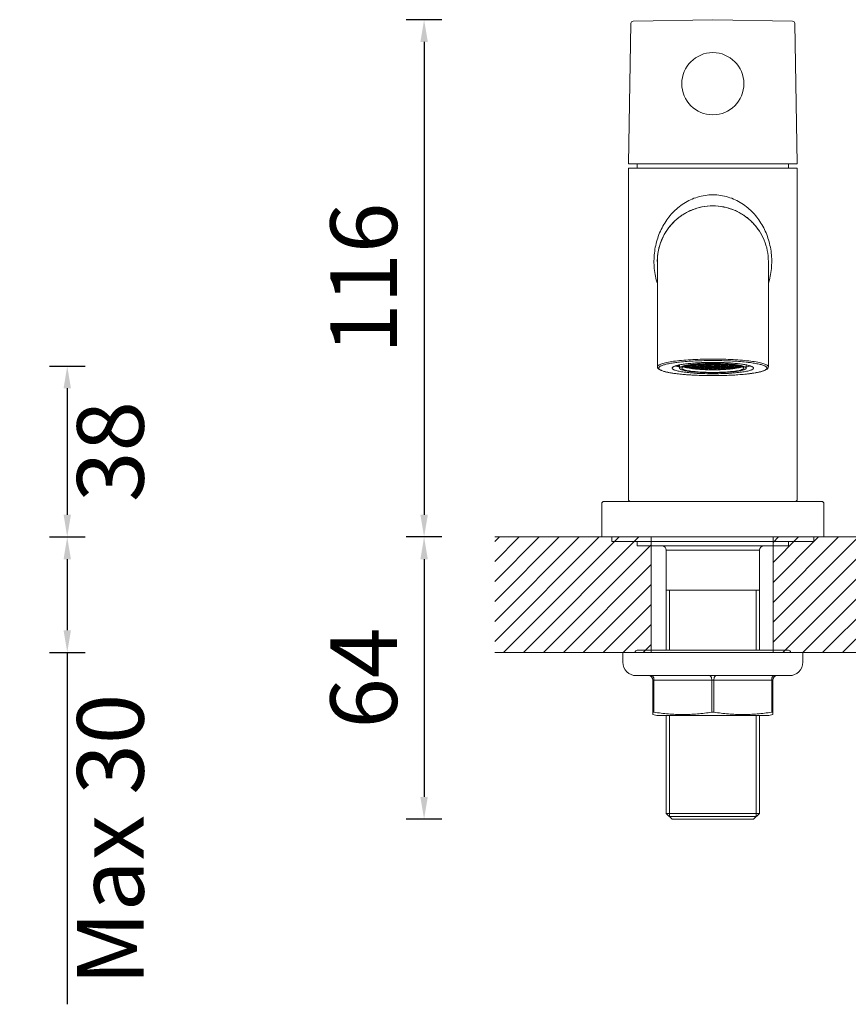
# Model space of a CAD drawing. Units: millimetres. Extents: x -1567 to 487, y 1475 to 2032.
# Drawn here: x 102 to 289, y 1718 to 1939 of the extents above; entities that cross this region are included whole.
import ezdxf

# ---------------------------------------------------------------- set-up
doc = ezdxf.new("R2010")
doc.units = ezdxf.units.MM
doc.styles.get("Standard").update_dxf_attribs({"font": 'arial.ttf'})
doc.dimstyles.new('A2', dxfattribs={"dimtxt": 15, "dimasz": 5, "dimexe": 4, "dimexo": 6, "dimgap": 4, "dimtad": 2, "dimdec": 0, "dimdsep": 46, "dimtxsty": 'Standard', "dimcen": 0, "dimadec": 0, "dimazin": 0, "dimtfac": 1, "dimtdec": 0, "dimtmove": 0, "dimatfit": 3, "dimfxl": 0, "dimarcsym": 0})

# ---------------------------------------------------------------- blocks, each defined once
blk = doc.blocks.new('*D3')
at = {"color": 0, "lineweight": -2}
for p, q in [((108.82, 1861.42), (116.82, 1861.42)), ((112.82, 1856.42), (112.82, 1827.96)), ((108.82, 1822.96), (116.82, 1822.96))]:
    blk.add_line(p, q, dxfattribs=at)
for points in [[(111.99, 1856.42), (113.65, 1856.42), (112.82, 1861.42)], [(111.99, 1827.96), (113.65, 1827.96), (112.82, 1822.96)]]:
    blk.add_solid(points, dxfattribs=at)
at = {"layer": 'Defpoints', "color": 0, "lineweight": -2}
for p in [(102.82, 1861.42), (102.82, 1822.96), (112.82, 1822.96)]:
    blk.add_point(p, dxfattribs=at)
at = {"color": 0, "lineweight": 9, "insert": (124.48, 1842.19), "char_height": 15, "attachment_point": 5, "rotation": 90}
blk.add_mtext('38', dxfattribs=at)
blk = doc.blocks.new('*D4')
at = {"color": 0, "lineweight": -2}
for p, q in [((108.82, 1822.96), (116.82, 1822.96)), ((112.82, 1817.96), (112.82, 1801.96)), ((108.82, 1796.96), (116.82, 1796.96)), ((112.82, 1796.96), (112.82, 1717.8))]:
    blk.add_line(p, q, dxfattribs=at)
for points in [[(111.99, 1817.96), (113.65, 1817.96), (112.82, 1822.96)], [(111.99, 1801.96), (113.65, 1801.96), (112.82, 1796.96)]]:
    blk.add_solid(points, dxfattribs=at)
at = {"layer": 'Defpoints', "color": 0, "lineweight": -2}
for p in [(102.82, 1822.96), (102.82, 1796.96), (112.82, 1796.96)]:
    blk.add_point(p, dxfattribs=at)
at = {"color": 0, "lineweight": 9, "insert": (124.48, 1754.88), "char_height": 15, "attachment_point": 5, "rotation": 90}
blk.add_mtext('Max 30', dxfattribs=at)
blk = doc.blocks.new('*D6')
at = {"color": 0, "lineweight": -2}
for p, q in [((197.15, 1822.96), (189.15, 1822.96)), ((193.15, 1817.96), (193.15, 1764.46)), ((197.15, 1759.46), (189.15, 1759.46))]:
    blk.add_line(p, q, dxfattribs=at)
for points in [[(192.32, 1817.96), (193.99, 1817.96), (193.15, 1822.96)], [(192.32, 1764.46), (193.99, 1764.46), (193.15, 1759.46)]]:
    blk.add_solid(points, dxfattribs=at)
at = {"layer": 'Defpoints', "color": 0, "lineweight": -2}
for p in [(203.15, 1822.96), (193.15, 1759.46), (203.15, 1759.46)]:
    blk.add_point(p, dxfattribs=at)
at = {"color": 0, "lineweight": 9, "insert": (181.5, 1791.21), "char_height": 15, "attachment_point": 5, "rotation": 90}
blk.add_mtext('64', dxfattribs=at)
blk = doc.blocks.new('*D7')
at = {"color": 0, "lineweight": -2}
for p, q in [((197.15, 1939.36), (189.15, 1939.36)), ((193.15, 1934.36), (193.15, 1827.96)), ((197.15, 1822.96), (189.15, 1822.96))]:
    blk.add_line(p, q, dxfattribs=at)
for points in [[(192.32, 1934.36), (193.99, 1934.36), (193.15, 1939.36)], [(192.32, 1827.96), (193.99, 1827.96), (193.15, 1822.96)]]:
    blk.add_solid(points, dxfattribs=at)
at = {"layer": 'Defpoints', "color": 0, "lineweight": -2}
for p in [(203.15, 1939.36), (193.15, 1822.96), (203.15, 1822.96)]:
    blk.add_point(p, dxfattribs=at)
at = {"color": 0, "lineweight": 9, "insert": (181.5, 1881.16), "char_height": 15, "attachment_point": 5, "rotation": 90}
blk.add_mtext('116', dxfattribs=at)

msp = doc.modelspace()

# ---------------------------------------------------------------- hatches: boundary and pattern name
at = {"lineweight": 9}
h = msp.add_hatch(dxfattribs=at)
h.set_pattern_fill('ANSI31', color=256, style=0)
h.set_pattern_definition([(45, (-84484.3656, -33170.2703), (-2.24506403, 2.24506403), [])])
h.paths.add_polyline_path([(486.51, 1822.96), (438.1, 1822.96), (438.1, 1796.96), (486.51, 1796.96)])
h.paths.add_polyline_path([(410.94, 1822.96), (271.71, 1822.96), (271.71, 1796.96), (410.94, 1796.96)])
h.paths.add_polyline_path([(209.05, 1796.96), (244.28, 1796.96), (244.28, 1822.96), (209.05, 1822.96)])

# ---------------------------------------------------------------- linework, layer by layer
at = {"linetype": 'Continuous', "lineweight": 9}
for p, q in [((240.18, 1939), (258.15, 1939.36)), ((276.12, 1939), (258.15, 1939.36)), ((239.15, 1906.96), (239.7, 1938.51)), ((277.15, 1906.96), (276.6, 1938.51)), ((239.15, 1906.96), (277.15, 1906.96)), ((239.15, 1831.46), (239.15, 1905.96)), ((239.15, 1905.96), (277.15, 1905.96)), ((241.15, 1906.96), (241.15, 1905.96)), ((275.15, 1906.96), (275.15, 1905.96)), ((277.15, 1831.46), (277.15, 1905.96)), ((245.66, 1884.96), (245.66, 1861.26)), ((270.65, 1861.26), (270.65, 1884.96)), ((245.66, 1861.27), (245.66, 1861.26)), ((249.31, 1862.13), (249.29, 1862.13)), ((249.75, 1862.55), (249.71, 1862.54)), ((250.65, 1860.96), (250.65, 1861.69)), ((251.72, 1861.2), (251.54, 1861.28)), ((251.72, 1861.35), (251.72, 1861.2)), ((252.51, 1861.18), (251.72, 1861.2)), ((251.76, 1861.36), (252.01, 1861.4)), ((252.01, 1861.4), (252.8, 1861.37)), ((252.65, 1861.5), (252.14, 1861.46)), ((252.33, 1861.04), (252.66, 1861.14)), ((252.51, 1861.38), (252.51, 1861.18)), ((253.05, 1861.26), (252.51, 1861.18)), ((252.64, 1861.67), (252.63, 1861.67)), ((252.64, 1861.56), (252.66, 1861.56)), ((252.65, 1861.56), (252.65, 1861.5)), ((252.66, 1861.14), (253.47, 1861.15)), ((252.8, 1861.37), (253.05, 1861.26)), ((252.81, 1861.14), (252.81, 1860.94)), ((252.85, 1861.6), (252.86, 1861.6)), ((253.2, 1861.58), (252.87, 1861.48)), ((252.87, 1861.48), (253.35, 1861.39)), ((253.14, 1861.74), (253.11, 1861.73)), ((254.01, 1861.59), (253.2, 1861.58)), ((253.35, 1861.39), (253.35, 1861.58)), ((253.35, 1861.39), (254.15, 1861.4)), ((253.36, 1861.67), (254.04, 1861.64)), ((253.47, 1861.15), (253.94, 1861.06)), ((254.26, 1861.35), (253.56, 1861.3)), ((253.56, 1861.3), (253.56, 1861.19)), ((253.56, 1861.19), (254.26, 1861.13)), ((253.61, 1861.12), (253.61, 1860.96)), ((253.75, 1861.81), (253.71, 1861.8)), ((254.48, 1861.5), (254.01, 1861.59)), ((254.03, 1861.75), (254.06, 1861.75)), ((254.04, 1861.64), (254.04, 1861.75)), ((254.04, 1861.64), (254.64, 1861.71)), ((254.15, 1861.4), (254.15, 1861.56)), ((254.15, 1861.4), (254.48, 1861.5)), ((254.26, 1861.13), (254.26, 1861.35)), ((254.96, 1861.3), (254.26, 1861.35)), ((254.26, 1861.13), (254.96, 1861.19)), ((254.47, 1861.87), (254.4, 1861.86)), ((254.64, 1861.71), (254.52, 1861.79)), ((254.63, 1861.8), (254.64, 1861.8)), ((255.18, 1861.15), (254.71, 1861.06)), ((255.32, 1861.79), (254.72, 1861.71)), ((254.72, 1861.71), (254.89, 1861.6)), ((254.89, 1861.51), (254.72, 1861.4)), ((254.72, 1861.4), (255.32, 1861.32)), ((254.89, 1861.6), (254.89, 1861.73)), ((254.89, 1861.6), (255.66, 1861.57)), ((255.66, 1861.54), (254.89, 1861.51)), ((254.96, 1861.19), (254.96, 1861.3)), ((255.03, 1860.96), (255.03, 1861.12)), ((255.98, 1861.14), (255.18, 1861.15)), ((256.09, 1861.75), (255.32, 1861.79)), ((255.32, 1861.32), (255.32, 1861.53)), ((255.32, 1861.32), (256.09, 1861.36)), ((255.55, 1861.87), (255.58, 1861.87)), ((255.66, 1861.57), (255.66, 1861.77)), ((255.66, 1861.57), (256.26, 1861.64)), ((256.26, 1861.47), (255.66, 1861.54)), ((255.7, 1861.86), (256.18, 1861.77)), ((256.18, 1861.34), (255.7, 1861.25)), ((255.7, 1861.25), (256.03, 1861.15)), ((255.84, 1860.95), (255.84, 1861.14)), ((256.31, 1861.04), (255.98, 1861.14)), ((256.04, 1862.2), (256, 1862.2)), ((256.03, 1861.89), (256.08, 1861.89)), ((256.03, 1861.15), (256.03, 1861.31)), ((256.03, 1861.15), (256.84, 1861.14)), ((256.26, 1861.64), (256.09, 1861.75)), ((256.09, 1861.36), (256.09, 1861.49)), ((256.09, 1861.36), (256.26, 1861.47)), ((256.18, 1861.77), (256.18, 1861.9)), ((256.18, 1861.77), (256.98, 1861.78)), ((256.98, 1861.33), (256.18, 1861.34)), ((256.87, 1861.7), (256.35, 1861.64)), ((256.35, 1861.64), (256.49, 1861.54)), ((256.49, 1861.54), (256.49, 1861.65)), ((256.49, 1861.54), (257.16, 1861.51)), ((257.16, 1861.51), (256.75, 1861.43)), ((256.75, 1861.43), (257.04, 1861.34)), ((256.82, 1861.92), (256.84, 1861.92)), ((256.84, 1861.14), (256.84, 1861.33)), ((256.84, 1861.14), (257.31, 1861.23)), ((257.53, 1861.67), (256.87, 1861.7)), ((256.98, 1861.78), (256.98, 1861.92)), ((256.98, 1861.78), (257.31, 1861.88)), ((257.31, 1861.23), (256.98, 1861.33)), ((257.04, 1861.34), (257.04, 1861.48)), ((257.04, 1861.34), (257.73, 1861.33)), ((257.31, 1861.88), (257.1, 1861.92)), ((257.16, 1861.51), (257.16, 1861.69)), ((257.16, 1861.51), (257.68, 1861.58)), ((257.86, 1861.5), (257.16, 1861.51)), ((257.36, 1862), (257.31, 1862)), ((257.45, 1862), (257.36, 1862)), ((257.45, 1861.93), (257.45, 1861.89)), ((257.45, 1861.89), (258.15, 1861.83)), ((258.15, 1861.28), (257.45, 1861.22)), ((257.45, 1861.22), (257.45, 1861.11)), ((257.45, 1861.11), (258.15, 1861.05)), ((257.46, 1861.93), (257.48, 1861.93)), ((257.68, 1861.58), (257.53, 1861.67)), ((258.15, 1861.82), (257.55, 1861.77)), ((257.55, 1861.77), (257.55, 1861.67)), ((257.55, 1861.67), (258.15, 1861.62)), ((257.73, 1861.33), (257.73, 1861.5)), ((257.73, 1861.33), (258.14, 1861.41)), ((258.14, 1861.41), (257.86, 1861.5)), ((258.15, 1861.83), (258.15, 1861.93)), ((258.15, 1861.83), (258.85, 1861.89)), ((258.15, 1861.62), (258.15, 1861.82)), ((258.76, 1861.77), (258.15, 1861.82)), ((258.15, 1861.62), (258.76, 1861.67)), ((258.15, 1861.05), (258.15, 1861.28)), ((258.85, 1861.22), (258.15, 1861.28)), ((258.15, 1861.05), (258.85, 1861.11)), ((258.45, 1861.5), (258.16, 1861.41)), ((258.16, 1861.41), (258.57, 1861.33)), ((259.14, 1861.51), (258.45, 1861.5)), ((258.57, 1861.33), (258.57, 1861.5)), ((258.57, 1861.33), (259.27, 1861.34)), ((258.78, 1861.67), (258.63, 1861.58)), ((258.63, 1861.58), (259.15, 1861.51)), ((258.76, 1861.67), (258.76, 1861.77)), ((259.44, 1861.7), (258.78, 1861.67)), ((258.83, 1861.93), (258.86, 1861.93)), ((258.85, 1861.89), (258.85, 1861.93)), ((258.85, 1861.11), (258.85, 1861.22)), ((258.86, 1862), (258.95, 1862)), ((258.95, 1862), (259, 1862)), ((259.21, 1861.92), (259, 1861.88)), ((259, 1861.88), (259.32, 1861.78)), ((259.32, 1861.33), (259, 1861.23)), ((259, 1861.23), (259.47, 1861.14)), ((259.56, 1861.43), (259.14, 1861.51)), ((259.15, 1861.51), (259.15, 1861.69)), ((259.15, 1861.51), (259.82, 1861.54)), ((259.27, 1861.34), (259.27, 1861.48)), ((259.27, 1861.34), (259.56, 1861.43)), ((259.32, 1861.78), (259.32, 1861.92)), ((259.32, 1861.78), (260.13, 1861.77)), ((260.13, 1861.34), (259.32, 1861.33)), ((259.96, 1861.64), (259.44, 1861.7)), ((259.47, 1861.92), (259.49, 1861.92)), ((259.47, 1861.14), (259.47, 1861.33)), ((259.47, 1861.14), (260.27, 1861.15)), ((259.82, 1861.54), (259.82, 1861.65)), ((259.82, 1861.54), (259.96, 1861.64)), ((260.32, 1861.14), (260, 1861.04)), ((260.22, 1861.75), (260.05, 1861.64)), ((260.05, 1861.64), (260.65, 1861.57)), ((260.65, 1861.54), (260.05, 1861.47)), ((260.05, 1861.47), (260.22, 1861.36)), ((260.13, 1861.77), (260.13, 1861.9)), ((260.13, 1861.77), (260.6, 1861.86)), ((260.6, 1861.25), (260.13, 1861.34)), ((260.22, 1861.89), (260.27, 1861.89)), ((260.99, 1861.79), (260.22, 1861.75)), ((260.22, 1861.36), (260.22, 1861.49)), ((260.22, 1861.36), (260.99, 1861.32)), ((260.31, 1862.2), (260.26, 1862.2)), ((260.27, 1861.15), (260.27, 1861.31)), ((260.27, 1861.15), (260.6, 1861.25)), ((261.13, 1861.15), (260.32, 1861.14)), ((260.47, 1860.95), (260.47, 1861.14)), ((260.65, 1861.57), (260.65, 1861.77)), ((260.65, 1861.57), (261.42, 1861.6)), ((261.42, 1861.51), (260.65, 1861.54)), ((260.72, 1861.87), (260.75, 1861.87)), ((261.59, 1861.71), (260.99, 1861.79)), ((260.99, 1861.32), (260.99, 1861.53)), ((260.99, 1861.32), (261.59, 1861.4)), ((261.6, 1861.06), (261.13, 1861.15)), ((261.27, 1860.96), (261.27, 1861.12)), ((262.05, 1861.35), (261.35, 1861.3)), ((261.35, 1861.3), (261.35, 1861.19)), ((261.35, 1861.19), (262.05, 1861.13)), ((261.42, 1861.6), (261.42, 1861.73)), ((261.42, 1861.6), (261.59, 1861.71)), ((261.59, 1861.4), (261.42, 1861.51)), ((261.67, 1861.8), (261.68, 1861.8)), ((261.79, 1861.79), (261.67, 1861.71)), ((261.67, 1861.71), (262.27, 1861.64)), ((262.3, 1861.59), (261.83, 1861.5)), ((261.83, 1861.5), (262.15, 1861.4)), ((261.84, 1861.87), (261.91, 1861.86)), ((262.05, 1861.13), (262.05, 1861.35)), ((262.75, 1861.3), (262.05, 1861.35)), ((262.05, 1861.13), (262.75, 1861.19)), ((262.15, 1861.4), (262.15, 1861.56)), ((262.15, 1861.4), (262.96, 1861.39)), ((262.25, 1861.75), (262.28, 1861.75)), ((262.27, 1861.64), (262.27, 1861.75)), ((262.27, 1861.64), (262.95, 1861.67)), ((263.1, 1861.58), (262.3, 1861.59)), ((262.37, 1861.06), (262.84, 1861.15)), ((262.56, 1861.81), (262.6, 1861.8)), ((262.69, 1861.12), (262.69, 1860.96)), ((262.75, 1861.19), (262.75, 1861.3)), ((262.84, 1861.15), (263.65, 1861.14)), ((262.96, 1861.39), (262.96, 1861.58)), ((262.96, 1861.39), (263.43, 1861.48)), ((263.43, 1861.48), (263.1, 1861.58)), ((263.17, 1861.74), (263.2, 1861.73)), ((263.26, 1861.26), (263.51, 1861.37)), ((263.8, 1861.18), (263.26, 1861.26)), ((263.44, 1861.6), (263.45, 1861.6)), ((263.5, 1861.14), (263.5, 1860.94)), ((263.51, 1861.37), (264.3, 1861.4)), ((263.65, 1861.5), (263.65, 1861.56)), ((263.65, 1861.56), (263.67, 1861.56)), ((264.17, 1861.46), (263.65, 1861.5)), ((263.65, 1861.14), (263.97, 1861.04)), ((263.67, 1861.67), (263.68, 1861.67)), ((263.8, 1861.38), (263.8, 1861.18)), ((264.59, 1861.2), (263.8, 1861.18)), ((264.3, 1861.4), (264.54, 1861.36)), ((264.59, 1861.34), (264.59, 1861.2)), ((264.77, 1861.28), (264.59, 1861.2)), ((265.65, 1860.96), (265.65, 1861.69)), ((266.73, 1862.52), (266.72, 1862.52)), ((270.63, 1861.12), (270.65, 1861.27)), ((270.65, 1861.26), (270.65, 1861.27)), ((252.81, 1860.94), (252.33, 1861.04)), ((253.61, 1860.96), (252.81, 1860.94)), ((253.94, 1861.06), (253.61, 1860.96)), ((253.77, 1860.81), (253.86, 1860.92)), ((254.43, 1860.74), (253.77, 1860.81)), ((253.86, 1860.92), (254.59, 1860.97)), ((254.43, 1860.96), (254.43, 1860.74)), ((255.16, 1860.79), (254.43, 1860.74)), ((254.59, 1860.97), (255.25, 1860.9)), ((254.71, 1861.06), (255.03, 1860.96)), ((255.03, 1860.96), (255.84, 1860.95)), ((255.16, 1860.9), (255.16, 1860.79)), ((255.25, 1860.9), (255.16, 1860.79)), ((255.47, 1860.77), (256.07, 1860.84)), ((255.64, 1860.66), (255.47, 1860.77)), ((255.64, 1860.79), (255.64, 1860.66)), ((256.41, 1860.62), (255.64, 1860.66)), ((255.84, 1860.95), (256.31, 1861.04)), ((256.07, 1860.84), (256.84, 1860.81)), ((256.41, 1860.83), (256.41, 1860.62)), ((257.01, 1860.7), (256.41, 1860.62)), ((256.62, 1861.02), (256.45, 1860.91)), ((256.45, 1860.91), (257.05, 1860.83)), ((257.39, 1861.05), (256.62, 1861.02)), ((256.84, 1860.81), (257.01, 1860.7)), ((257.05, 1860.83), (257.05, 1861.04)), ((257.05, 1860.83), (257.82, 1860.87)), ((257.35, 1860.69), (257.75, 1860.79)), ((257.75, 1860.59), (257.35, 1860.69)), ((257.99, 1860.98), (257.39, 1861.05)), ((257.75, 1860.79), (257.75, 1860.59)), ((257.75, 1860.79), (258.56, 1860.79)), ((258.56, 1860.59), (257.75, 1860.59)), ((257.82, 1860.87), (257.82, 1861)), ((257.82, 1860.87), (257.99, 1860.98)), ((258.92, 1861.05), (258.32, 1860.98)), ((258.32, 1860.98), (258.49, 1860.87)), ((258.49, 1860.87), (258.49, 1861)), ((258.49, 1860.87), (259.26, 1860.83)), ((258.56, 1860.79), (258.56, 1860.59)), ((258.56, 1860.79), (258.96, 1860.69)), ((258.96, 1860.69), (258.56, 1860.59)), ((259.69, 1861.02), (258.92, 1861.05)), ((259.26, 1860.83), (259.26, 1861.04)), ((259.26, 1860.83), (259.86, 1860.91)), ((259.3, 1860.7), (259.47, 1860.81)), ((259.9, 1860.62), (259.3, 1860.7)), ((259.47, 1860.81), (260.24, 1860.84)), ((259.86, 1860.91), (259.69, 1861.02)), ((259.9, 1860.83), (259.9, 1860.62)), ((260.67, 1860.66), (259.9, 1860.62)), ((260, 1861.04), (260.47, 1860.95)), ((260.24, 1860.84), (260.84, 1860.77)), ((260.47, 1860.95), (261.27, 1860.96)), ((260.67, 1860.79), (260.67, 1860.66)), ((260.84, 1860.77), (260.67, 1860.66)), ((261.06, 1860.9), (261.71, 1860.97)), ((261.14, 1860.79), (261.06, 1860.9)), ((261.14, 1860.9), (261.14, 1860.79)), ((261.88, 1860.74), (261.14, 1860.79)), ((261.27, 1860.96), (261.6, 1861.06)), ((261.71, 1860.97), (262.45, 1860.92)), ((261.88, 1860.96), (261.88, 1860.74)), ((262.54, 1860.81), (261.88, 1860.74)), ((262.69, 1860.96), (262.37, 1861.06)), ((262.45, 1860.92), (262.54, 1860.81)), ((263.5, 1860.94), (262.69, 1860.96)), ((263.97, 1861.04), (263.5, 1860.94)), ((233.15, 1830.46), (233.15, 1822.96)), ((282.65, 1830.96), (233.65, 1830.96)), ((283.15, 1830.46), (283.15, 1822.96)), ((283.15, 1822.96), (233.15, 1822.96)), ((235.4, 1822.96), (235.4, 1821.96)), ((235.4, 1822.96), (235.4, 1821.96)), ((280.9, 1821.96), (235.4, 1821.96)), ((280.9, 1821.96), (235.4, 1821.96)), ((241.15, 1821.96), (241.15, 1820.96)), ((275.15, 1821.96), (275.15, 1820.96)), ((280.9, 1822.96), (280.9, 1821.96)), ((280.9, 1822.96), (280.9, 1821.96)), ((241.15, 1820.96), (275.15, 1820.96)), ((247.68, 1819.96), (247.68, 1797.46)), ((247.68, 1819.96), (268.63, 1819.96)), ((268.63, 1819.96), (268.63, 1797.46)), ((268.63, 1810.96), (247.68, 1810.96)), ((248.4, 1797.46), (248.4, 1810.96)), ((267.9, 1797.46), (267.9, 1810.96)), ((237.9, 1796.96), (237.9, 1794.76)), ((278.4, 1796.96), (237.9, 1796.96)), ((275.15, 1797.46), (241.15, 1797.46)), ((278.4, 1796.96), (278.4, 1794.76)), ((240.9, 1791.76), (275.4, 1791.76)), ((244.65, 1783), (244.65, 1790.76)), ((244.65, 1790.76), (271.65, 1790.76)), ((244.9, 1783.52), (244.9, 1790.76)), ((257.9, 1783.52), (257.9, 1790.76)), ((258.4, 1783.52), (258.4, 1790.76)), ((271.4, 1783.52), (271.4, 1790.76)), ((271.65, 1783), (271.65, 1790.76)), ((244.65, 1783), (245.55, 1782.76)), ((270.76, 1782.76), (245.55, 1782.76)), ((247.68, 1782.76), (247.68, 1760.76)), ((248.4, 1760.03), (248.4, 1782.76)), ((267.9, 1760.03), (267.9, 1782.76)), ((268.63, 1782.76), (268.63, 1760.76)), ((271.65, 1783), (270.76, 1782.76)), ((248.98, 1759.46), (247.68, 1760.76)), ((247.68, 1760.76), (268.63, 1760.76)), ((248.4, 1760.03), (267.9, 1760.03)), ((248.98, 1759.46), (267.33, 1759.46)), ((267.33, 1759.46), (268.63, 1760.76))]:
    msp.add_line(p, q, dxfattribs=at)
at = {"lineweight": 9}
for p, q in [((244.28, 1822.96), (209.05, 1822.96)), ((244.28, 1796.96), (244.28, 1822.96)), ((410.94, 1822.96), (271.71, 1822.96)), ((271.71, 1822.96), (271.71, 1796.96)), ((209.05, 1796.96), (244.28, 1796.96)), ((271.71, 1796.96), (410.94, 1796.96))]:
    msp.add_line(p, q, dxfattribs=at)
at = {"linetype": 'Continuous', "lineweight": 9}
for points in [[(245.66, 1861.27), (245.67, 1861.12), (245.73, 1860.99), (245.81, 1860.86), (245.92, 1860.75), (246.05, 1860.66), (246.21, 1860.57), (246.39, 1860.48), (246.59, 1860.39), (246.83, 1860.31), (247.09, 1860.23), (247.39, 1860.15), (247.72, 1860.07), (248.08, 1859.99), (248.47, 1859.92), (248.89, 1859.85), (249.34, 1859.78), (249.83, 1859.71), (250.34, 1859.65), (250.87, 1859.59), (251.42, 1859.54), (252, 1859.49), (252.6, 1859.45), (253.21, 1859.41), (253.83, 1859.37), (254.46, 1859.34), (255.1, 1859.31), (255.75, 1859.29), (256.39, 1859.28), (257.03, 1859.27), (257.67, 1859.26), (258.15, 1859.26)], [(258.15, 1859.26), (258.63, 1859.26), (259.26, 1859.27), (259.91, 1859.28), (260.55, 1859.29), (261.2, 1859.31), (261.84, 1859.34), (262.47, 1859.37), (263.09, 1859.4), (263.71, 1859.44), (264.3, 1859.49), (264.88, 1859.54), (265.44, 1859.59), (265.97, 1859.65), (266.48, 1859.71), (266.96, 1859.78), (267.41, 1859.85), (267.84, 1859.92), (268.23, 1859.99), (268.59, 1860.07), (268.92, 1860.15), (269.21, 1860.23), (269.48, 1860.31), (269.71, 1860.39), (269.92, 1860.48), (270.1, 1860.56), (270.25, 1860.65), (270.38, 1860.75), (270.5, 1860.86), (270.58, 1860.99), (270.63, 1861.12)]]:
    msp.add_lwpolyline(points, dxfattribs=at)
msp.add_circle((258.15, 1924.96), 7, dxfattribs=at)
for centre, radius, start, end in [((240.2, 1938.5), 0.5, 92.2812, 179), ((276.1, 1938.5), 0.5, 1, 87.7188), ((258.16, 1885.11), 12.35, 90.007, 92.9276), ((258.15, 1885.11), 12.35, 87.0734, 89.9926), ((258.24, 1884.96), 12.59, 178.1633, 179.9989), ((252.66, 1867.64), 6.34, 250.4533, 251.5586), ((252.56, 1857.35), 4.22, 107.2089, 107.3676), ((254.15, 1850.79), 10.98, 100.84, 101.4464), ((255.18, 1844.82), 17.04, 98.6225, 98.7882), ((255.66, 1841.57), 20.32, 97.1968, 98.5301), ((254.96, 1848.49), 13.28, 99.1509, 100.0131), ((255.32, 1846.28), 15.52, 98.3356, 99.1188), ((255.56, 1844.66), 17.15, 98.1888, 98.3493), ((255.65, 1844.03), 17.79, 97.9671, 98.1885), ((256.36, 1835.89), 26.05, 95.8337, 97.1033), ((255.77, 1843.2), 18.62, 97.7053, 97.9668), ((255.87, 1842.48), 19.35, 97.5601, 97.7061), ((256.13, 1840.49), 21.36, 96.4761, 97.5513), ((256.48, 1837.47), 24.4, 96.2435, 96.5004), ((256.82, 1831.38), 30.58, 95.2053, 95.7685), ((256.63, 1836.1), 25.78, 95.7997, 96.243), ((257.02, 1829.21), 32.76, 94.8942, 95.2063), ((256.9, 1833.47), 28.43, 95.1045, 95.7409), ((257.17, 1827.47), 34.51, 94.5963, 94.8944), ((257.1, 1831.24), 30.66, 94.9138, 95.1119), ((257.34, 1825.28), 36.7, 94.2418, 94.4876), ((257.21, 1829.95), 31.96, 94.6314, 94.9133), ((257.42, 1824.23), 37.75, 94.1233, 94.2424), ((257.31, 1828.76), 33.15, 94.4956, 94.6134), ((257.54, 1822.52), 39.47, 93.7086, 94.1204), ((257.51, 1826.21), 35.7, 93.5164, 94.4896), ((257.63, 1821.1), 40.89, 93.5428, 93.7093), ((257.78, 1818.71), 43.28, 92.9101, 93.537), ((257.72, 1822.88), 39.05, 93.3932, 93.5332), ((257.77, 1822), 39.93, 93.1866, 93.393), ((257.86, 1817.06), 44.93, 92.7604, 92.9118), ((257.84, 1820.88), 41.05, 92.9806, 93.1438), ((257.9, 1816.33), 45.67, 92.586, 92.7604), ((257.9, 1819.63), 42.3, 92.5277, 92.9799), ((257.95, 1815.21), 46.79, 92.3472, 92.5856), ((258.08, 1811.7), 50.3, 91.4208, 92.3371), ((258.1, 1799.83), 62.4, 91.1924, 91.8848), ((257.97, 1817.99), 43.94, 92.3378, 92.4659), ((258.05, 1816.04), 45.9, 91.5361, 92.3349), ((258.15, 1796.9), 65.33, 89.9996, 91.1887), ((258.14, 1809.27), 52.74, 90.9069, 91.4221), ((258.12, 1813.66), 48.28, 91.3559, 91.524), ((258.14, 1812.86), 49.08, 90.9691, 91.3555), ((258.15, 1812.28), 49.66, 90.8025, 90.9697), ((258.15, 1808.63), 53.37, 90.0004, 90.7525), ((258.15, 1812.04), 49.89, 90.0003, 90.7757), ((258.16, 1797.2), 65.03, 88.8086, 90.0031), ((258.15, 1808.63), 53.37, 89.2466, 89.9996), ((258.15, 1812.04), 49.89, 89.2243, 89.9997), ((258.16, 1812.28), 49.65, 89.0303, 89.1949), ((258.16, 1809.27), 52.74, 88.5779, 89.0931), ((258.17, 1812.86), 49.08, 88.6445, 89.0309), ((258.19, 1813.66), 48.28, 88.476, 88.6441), ((258.23, 1811.7), 50.3, 87.6629, 88.5792), ((258.24, 1815.41), 46.52, 87.6704, 88.4586), ((258.22, 1800.3), 61.93, 88.1126, 88.8102), ((258.33, 1817.99), 43.94, 87.5341, 87.6622), ((258.39, 1819.3), 42.63, 87.0219, 87.4705), ((258.36, 1815.21), 46.79, 87.4144, 87.6528), ((258.41, 1816.33), 45.67, 87.2396, 87.414), ((258.45, 1817.06), 44.93, 87.0882, 87.2396), ((258.47, 1820.88), 41.05, 86.8562, 87.0194), ((258.53, 1818.71), 43.28, 86.463, 87.0899), ((258.53, 1822), 39.93, 86.607, 86.8134), ((258.59, 1822.88), 39.05, 86.4668, 86.6068), ((258.74, 1825.34), 36.58, 85.522, 86.472), ((258.68, 1821.1), 40.89, 86.2907, 86.4572), ((258.77, 1822.52), 39.47, 85.8796, 86.2914), ((258.89, 1824.23), 37.75, 85.7576, 85.8767), ((259, 1828.76), 33.15, 85.3866, 85.5044), ((258.97, 1825.28), 36.7, 85.5124, 85.7582), ((259.1, 1829.95), 31.96, 85.0867, 85.3686), ((259.21, 1831.24), 30.66, 84.8881, 85.0862), ((259.14, 1827.47), 34.51, 85.1056, 85.4037), ((259.36, 1832.98), 28.91, 84.2645, 84.8901), ((259.29, 1829.21), 32.76, 84.7937, 85.1058), ((259.49, 1831.38), 30.58, 84.2315, 84.7947), ((259.64, 1835.78), 26.11, 83.7598, 84.1975), ((259.83, 1837.47), 24.4, 83.4996, 83.7565), ((260.09, 1839.79), 22.06, 82.4659, 83.5067), ((259.95, 1835.89), 26.05, 82.8967, 84.1663), ((260.44, 1842.48), 19.35, 82.2939, 82.4399), ((260.54, 1843.2), 18.62, 82.0332, 82.2947), ((260.65, 1844.03), 17.79, 81.8115, 82.0329), ((260.74, 1844.66), 17.15, 81.6507, 81.8112), ((260.65, 1841.57), 20.32, 81.4699, 82.8032), ((260.93, 1845.89), 15.91, 80.8908, 81.6549), ((261.29, 1848.16), 13.61, 79.9975, 80.8386), ((261.13, 1844.82), 17.04, 81.2118, 81.3775), ((262.16, 1850.79), 10.98, 78.5536, 79.16), ((263.75, 1857.35), 4.22, 72.6324, 72.7911), ((261.49, 1823.73), 38.8, 82.5545, 83.8624), ((262.04, 1827.96), 34.53, 82.4161, 82.5411), ((252.93, 1864.29), 3.91, 252.3686, 253.0562), ((263.38, 1864.29), 3.91, 286.9438, 287.6314), ((233.65, 1830.46), 0.5, 90, 180), ((239.65, 1831.46), 0.5, 180, 270), ((276.65, 1831.46), 0.5, 270, 0), ((282.65, 1830.46), 0.5, 0, 90), ((246.68, 1819.96), 1, 0, 90), ((269.63, 1819.96), 1, 90, 180), ((241.15, 1796.96), 0.5, 90, 180), ((275.15, 1796.96), 0.5, 0, 90), ((240.9, 1794.76), 3, 180, 270), ((275.4, 1794.76), 3, 270, 0), ((243.65, 1790.76), 1, 0, 90), ((272.65, 1790.76), 1, 90, 180)]:
    msp.add_arc(centre, radius, start, end, dxfattribs=at)
for points, knots in [([(258.15, 1899.96), (257.57, 1899.96), (256.4, 1899.87), (254.7, 1899.48), (253.09, 1898.87), (251.61, 1898.05), (250.26, 1897.05), (249.06, 1895.91), (248, 1894.65), (247.08, 1893.27), (246.32, 1891.79), (245.71, 1890.21), (245.26, 1888.56), (244.97, 1886.85), (244.87, 1885.1), (244.95, 1883.35), (245.2, 1881.63), (245.48, 1880.51), (245.66, 1879.97)], [0, 0, 0, 0, 0.064339, 0.128173, 0.191158, 0.253188, 0.314366, 0.374941, 0.435243, 0.495662, 0.556571, 0.61828, 0.680985, 0.744663, 0.808967, 0.87332, 0.93713, 1, 1, 1, 1]), ([(270.65, 1879.97), (270.82, 1880.51), (271.11, 1881.63), (271.36, 1883.35), (271.44, 1885.1), (271.33, 1886.85), (271.05, 1888.56), (270.6, 1890.21), (269.99, 1891.79), (269.22, 1893.27), (268.31, 1894.65), (267.25, 1895.91), (266.05, 1897.05), (264.7, 1898.05), (263.21, 1898.87), (261.61, 1899.48), (259.91, 1899.87), (258.74, 1899.96), (258.15, 1899.96)], [0, 0, 0, 0, 0.06287, 0.12668, 0.191034, 0.255337, 0.319015, 0.38172, 0.443429, 0.504338, 0.564756, 0.625059, 0.685634, 0.746812, 0.808842, 0.871828, 0.935661, 1, 1, 1, 1]), ([(245.66, 1884.96), (245.66, 1885.78), (245.81, 1887.42), (246.53, 1889.77), (247.5, 1891.59), (248.48, 1892.9), (249.58, 1894.12), (250.85, 1895.16), (252.25, 1896), (253.36, 1896.53), (254.52, 1896.94), (256.11, 1897.34), (257.34, 1897.46), (258.15, 1897.46)], [0, 0, 0, 0, 0.124947, 0.24988, 0.374838, 0.437376, 0.499917, 0.624877, 0.687421, 0.749958, 0.812504, 0.87506, 1, 1, 1, 1]), ([(257.52, 1897.44), (256.71, 1897.4), (255.11, 1897.16), (252.87, 1896.37), (250.87, 1895.2), (249.15, 1893.73), (247.74, 1891.99), (246.64, 1889.99), (245.89, 1887.76), (245.69, 1886.17), (245.66, 1885.36)], [0, 0, 0, 0, 0.131426, 0.259263, 0.38278, 0.503074, 0.622298, 0.743412, 0.869105, 1, 1, 1, 1]), ([(258.15, 1897.46), (258.97, 1897.46), (260.2, 1897.34), (261.79, 1896.94), (262.95, 1896.53), (264.06, 1896), (265.46, 1895.16), (266.73, 1894.12), (267.83, 1892.9), (268.81, 1891.59), (269.78, 1889.77), (270.49, 1887.42), (270.65, 1885.78), (270.65, 1884.96)], [0, 0, 0, 0, 0.12494, 0.187496, 0.250042, 0.312579, 0.375123, 0.500083, 0.562624, 0.625162, 0.75012, 0.875053, 1, 1, 1, 1]), ([(270.65, 1884.96), (270.65, 1885.79), (270.49, 1887.43), (269.79, 1889.73), (268.7, 1891.8), (267.52, 1893.3), (266.43, 1894.35), (265.23, 1895.31), (263.53, 1896.33), (261.24, 1897.15), (259.61, 1897.4), (258.78, 1897.44)], [0, 0, 0, 0, 0.131247, 0.257518, 0.378874, 0.497989, 0.557758, 0.618091, 0.741246, 0.86878, 1, 1, 1, 1]), ([(245.69, 1861.39), (245.69, 1861.38), (245.67, 1861.34), (245.66, 1861.3), (245.66, 1861.27)], [0, 0, 0, 0, 0.265206, 1, 1, 1, 1]), ([(249.71, 1862.54), (249.18, 1862.47), (248.44, 1862.36), (247.51, 1862.17), (246.95, 1862.03), (246.48, 1861.89), (246.12, 1861.73), (245.85, 1861.58), (245.73, 1861.46), (245.69, 1861.39)], [0, 0, 0, 0, 0.375236, 0.533239, 0.67012, 0.785166, 0.877941, 0.948711, 1, 1, 1, 1]), ([(249.29, 1862.13), (248.91, 1862.07), (248.38, 1861.98), (247.7, 1861.84), (247.27, 1861.73), (246.9, 1861.62), (246.59, 1861.51), (246.34, 1861.39), (246.15, 1861.27), (246.02, 1861.15), (245.96, 1861.04), (245.95, 1860.95), (245.97, 1860.86), (246.04, 1860.75), (246.18, 1860.63), (246.38, 1860.51), (246.64, 1860.39), (246.97, 1860.28), (247.35, 1860.17), (247.79, 1860.06), (248.28, 1859.96), (249.03, 1859.83), (250.1, 1859.68), (251.49, 1859.53), (253.03, 1859.41), (254.68, 1859.33), (256.4, 1859.27), (257.56, 1859.26), (258.15, 1859.26)], [0, 0, 0, 0, 0.070288, 0.100771, 0.127995, 0.151883, 0.17237, 0.189433, 0.203149, 0.213829, 0.222247, 0.226075, 0.229948, 0.238691, 0.24989, 0.264201, 0.281884, 0.303, 0.327505, 0.355334, 0.386406, 0.420607, 0.497758, 0.58515, 0.681083, 0.783664, 0.89071, 1, 1, 1, 1]), ([(256, 1862.2), (255.51, 1862.18), (254.58, 1862.14), (253.25, 1862.04), (252.05, 1861.92), (251.16, 1861.79), (250.53, 1861.67), (250.14, 1861.58), (249.8, 1861.48), (249.52, 1861.39), (249.3, 1861.29), (249.16, 1861.2), (249.08, 1861.12), (249.04, 1861.07), (249.01, 1861.02), (249, 1860.98), (249, 1860.96)], [0, 0, 0, 0, 0.199589, 0.385721, 0.553384, 0.698168, 0.76081, 0.81644, 0.864766, 0.905609, 0.938926, 0.964962, 0.975487, 0.98459, 0.9926, 1, 1, 1, 1]), ([(250.67, 1862.3), (250.55, 1862.29), (250.1, 1862.24), (249.64, 1862.18), (249.31, 1862.13)], [0, 0, 0, 0, 0.262093, 1, 1, 1, 1]), ([(249.72, 1861.46), (249.86, 1861.41), (250.17, 1861.32), (250.48, 1861.26), (250.65, 1861.22)], [0, 0, 0, 0, 0.456221, 1, 1, 1, 1]), ([(258.15, 1863), (257.39, 1863), (255.89, 1862.98), (253.7, 1862.89), (251.66, 1862.76), (250.36, 1862.62), (249.75, 1862.55)], [0, 0, 0, 0, 0.272071, 0.535189, 0.780469, 1, 1, 1, 1]), ([(250.65, 1861.41), (250.6, 1861.42), (250.4, 1861.46), (250.2, 1861.51), (250.06, 1861.55)], [0, 0, 0, 0, 0.270253, 1, 1, 1, 1]), ([(250.65, 1861.48), (250.61, 1861.49), (250.47, 1861.52), (250.32, 1861.56), (250.21, 1861.59)], [0, 0, 0, 0, 0.263549, 1, 1, 1, 1]), ([(251.3, 1861.38), (251.21, 1861.36), (251.07, 1861.31), (250.91, 1861.23), (250.77, 1861.15), (250.65, 1861.05), (250.65, 1860.96)], [0, 0, 0, 0, 0.373932, 0.527772, 0.660033, 1, 1, 1, 1]), ([(258.15, 1862.66), (256.83, 1862.66), (254.9, 1862.62), (252.41, 1862.47), (251.23, 1862.36), (250.67, 1862.3)], [0, 0, 0, 0, 0.527936, 0.774329, 1, 1, 1, 1]), ([(251.15, 1860.96), (251.15, 1860.99), (251.18, 1861.05), (251.26, 1861.13), (251.38, 1861.21), (251.55, 1861.29), (251.76, 1861.36), (252.01, 1861.43), (252.31, 1861.5), (252.52, 1861.54), (252.64, 1861.56)], [0, 0, 0, 0, 0.050775, 0.115718, 0.202115, 0.312565, 0.447862, 0.608036, 0.792416, 1, 1, 1, 1]), ([(251.97, 1861.55), (251.91, 1861.54), (251.69, 1861.49), (251.47, 1861.44), (251.31, 1861.39)], [0, 0, 0, 0, 0.277532, 1, 1, 1, 1]), ([(251.49, 1861.26), (251.55, 1861.23), (251.69, 1861.18), (252.02, 1861.08), (252.53, 1860.97), (253.23, 1860.86), (254.06, 1860.76), (254.99, 1860.68), (256.37, 1860.6), (257.43, 1860.58), (258.15, 1860.58)], [0, 0, 0, 0, 0.030132, 0.065799, 0.153218, 0.260771, 0.385969, 0.525949, 0.677475, 1, 1, 1, 1]), ([(252.58, 1861.66), (252.54, 1861.65), (252.37, 1861.63), (252.21, 1861.6), (252.09, 1861.57)], [0, 0, 0, 0, 0.261451, 1, 1, 1, 1]), ([(266.72, 1862.52), (266.11, 1862.6), (264.79, 1862.74), (262.71, 1862.89), (260.47, 1862.98), (258.94, 1863), (258.15, 1863)], [0, 0, 0, 0, 0.217932, 0.462934, 0.726742, 1, 1, 1, 1]), ([(265.64, 1862.3), (265.08, 1862.36), (263.9, 1862.47), (262.08, 1862.58), (260.14, 1862.64), (258.82, 1862.66), (258.15, 1862.66)], [0, 0, 0, 0, 0.225646, 0.472012, 0.732466, 1, 1, 1, 1]), ([(258.15, 1859.26), (259.35, 1859.26), (261.1, 1859.3), (263.38, 1859.42), (264.94, 1859.54), (266.35, 1859.69), (267.58, 1859.87), (268.48, 1860.05), (269.09, 1860.2), (269.46, 1860.32), (269.76, 1860.43), (270.01, 1860.55), (270.17, 1860.66), (270.26, 1860.75), (270.32, 1860.83), (270.36, 1860.92), (270.35, 1861.01), (270.32, 1861.1), (270.23, 1861.21), (270.07, 1861.33), (269.84, 1861.45), (269.55, 1861.57), (269.2, 1861.69), (268.61, 1861.84), (267.74, 1862.02), (267, 1862.13), (266.59, 1862.19)], [0, 0, 0, 0, 0.215062, 0.316812, 0.411677, 0.497716, 0.573155, 0.636353, 0.663024, 0.686295, 0.706104, 0.722438, 0.73541, 0.740754, 0.745452, 0.753459, 0.757261, 0.761245, 0.770561, 0.782638, 0.797994, 0.816816, 0.839115, 0.864832, 0.9262, 1, 1, 1, 1]), ([(264.82, 1861.26), (264.76, 1861.23), (264.62, 1861.18), (264.29, 1861.08), (263.78, 1860.97), (263.07, 1860.86), (262.24, 1860.76), (261.31, 1860.68), (259.94, 1860.6), (258.88, 1860.58), (258.15, 1860.58)], [0, 0, 0, 0, 0.030132, 0.065799, 0.153218, 0.260771, 0.385969, 0.525949, 0.677475, 1, 1, 1, 1]), ([(267.3, 1860.96), (267.3, 1860.98), (267.3, 1861.02), (267.27, 1861.07), (267.23, 1861.12), (267.15, 1861.2), (267.01, 1861.29), (266.79, 1861.39), (266.51, 1861.48), (266.17, 1861.58), (265.78, 1861.67), (265.15, 1861.79), (264.26, 1861.92), (263.06, 1862.04), (261.72, 1862.14), (260.79, 1862.18), (260.31, 1862.2)], [0, 0, 0, 0, 0.0074, 0.01541, 0.024513, 0.035038, 0.061074, 0.094391, 0.135234, 0.18356, 0.23919, 0.301832, 0.446616, 0.614279, 0.800411, 1, 1, 1, 1]), ([(263.67, 1861.56), (263.78, 1861.54), (264, 1861.5), (264.29, 1861.43), (264.55, 1861.36), (264.76, 1861.29), (264.93, 1861.21), (265.05, 1861.13), (265.13, 1861.05), (265.15, 1860.99), (265.15, 1860.96)], [0, 0, 0, 0, 0.207584, 0.391964, 0.552138, 0.687435, 0.797885, 0.884282, 0.949225, 1, 1, 1, 1]), ([(263.73, 1861.66), (263.77, 1861.65), (263.94, 1861.63), (264.1, 1861.6), (264.22, 1861.57)], [0, 0, 0, 0, 0.261451, 1, 1, 1, 1]), ([(264.34, 1861.55), (264.4, 1861.54), (264.62, 1861.49), (264.84, 1861.44), (265, 1861.39)], [0, 0, 0, 0, 0.277532, 1, 1, 1, 1]), ([(265.01, 1861.38), (265.1, 1861.36), (265.23, 1861.31), (265.4, 1861.23), (265.54, 1861.15), (265.65, 1861.05), (265.65, 1860.96)], [0, 0, 0, 0, 0.373932, 0.527772, 0.660033, 1, 1, 1, 1]), ([(266.58, 1861.46), (266.45, 1861.41), (266.14, 1861.32), (265.83, 1861.26), (265.66, 1861.22)], [0, 0, 0, 0, 0.456221, 1, 1, 1, 1]), ([(270.61, 1861.4), (270.58, 1861.46), (270.45, 1861.58), (270.2, 1861.73), (269.84, 1861.88), (269.39, 1862.02), (268.85, 1862.16), (267.96, 1862.35), (267.24, 1862.46), (266.73, 1862.52)], [0, 0, 0, 0, 0.052141, 0.12355, 0.216659, 0.331748, 0.468416, 0.625986, 1, 1, 1, 1]), ([(270.65, 1861.27), (270.65, 1861.28), (270.65, 1861.32), (270.63, 1861.37), (270.61, 1861.4)], [0, 0, 0, 0, 0.239174, 1, 1, 1, 1]), ([(249, 1860.96), (249, 1860.94), (249.01, 1860.89), (249.05, 1860.83), (249.11, 1860.77), (249.22, 1860.68), (249.42, 1860.58), (249.72, 1860.46), (250.11, 1860.35), (250.57, 1860.24), (251.1, 1860.15), (251.94, 1860.02), (253.13, 1859.89), (254.7, 1859.77), (256.39, 1859.7), (257.56, 1859.69), (258.15, 1859.69)], [0, 0, 0, 0, 0.006748, 0.014251, 0.023065, 0.033532, 0.060078, 0.094596, 0.137156, 0.187557, 0.245435, 0.310318, 0.458735, 0.627437, 0.810136, 1, 1, 1, 1]), ([(250.65, 1860.96), (250.65, 1860.94), (250.66, 1860.91), (250.69, 1860.85), (250.74, 1860.8), (250.83, 1860.73), (250.99, 1860.64), (251.24, 1860.55), (251.56, 1860.46), (251.94, 1860.37), (252.37, 1860.29), (253.06, 1860.19), (254.04, 1860.08), (255.32, 1859.99), (256.71, 1859.93), (257.67, 1859.92), (258.15, 1859.92)], [0, 0, 0, 0, 0.006749, 0.014257, 0.023076, 0.033542, 0.060068, 0.094595, 0.137163, 0.187549, 0.245437, 0.31034, 0.458716, 0.627386, 0.810299, 1, 1, 1, 1]), ([(251.74, 1860.57), (251.66, 1860.6), (251.54, 1860.64), (251.39, 1860.71), (251.26, 1860.78), (251.15, 1860.88), (251.15, 1860.96)], [0, 0, 0, 0, 0.372781, 0.526441, 0.658752, 1, 1, 1, 1]), ([(258.15, 1859.99), (257.5, 1859.99), (256.23, 1860.01), (254.7, 1860.1), (253.6, 1860.22), (252.9, 1860.31), (252.3, 1860.42), (251.94, 1860.51), (251.79, 1860.56)], [0, 0, 0, 0, 0.307814, 0.591205, 0.716625, 0.827917, 0.922906, 1, 1, 1, 1]), ([(265.65, 1860.96), (265.65, 1860.94), (265.65, 1860.91), (265.62, 1860.85), (265.57, 1860.8), (265.48, 1860.73), (265.31, 1860.64), (265.06, 1860.55), (264.75, 1860.46), (264.37, 1860.37), (263.93, 1860.29), (263.25, 1860.19), (262.27, 1860.08), (260.99, 1859.99), (259.6, 1859.93), (258.64, 1859.92), (258.15, 1859.92)], [0, 0, 0, 0, 0.006749, 0.014257, 0.023076, 0.033542, 0.060068, 0.094595, 0.137163, 0.187549, 0.245437, 0.31034, 0.458716, 0.627386, 0.810299, 1, 1, 1, 1]), ([(258.15, 1859.69), (258.75, 1859.69), (259.92, 1859.7), (261.61, 1859.77), (263.17, 1859.89), (264.37, 1860.02), (265.21, 1860.15), (265.74, 1860.24), (266.2, 1860.35), (266.59, 1860.46), (266.89, 1860.58), (267.09, 1860.68), (267.2, 1860.77), (267.26, 1860.83), (267.3, 1860.89), (267.3, 1860.94), (267.3, 1860.96)], [0, 0, 0, 0, 0.189864, 0.372563, 0.541265, 0.689682, 0.754565, 0.812443, 0.862844, 0.905404, 0.939922, 0.966468, 0.976935, 0.985749, 0.993252, 1, 1, 1, 1]), ([(264.52, 1860.56), (264.36, 1860.51), (264.01, 1860.42), (263.41, 1860.31), (262.71, 1860.22), (261.6, 1860.1), (260.07, 1860.01), (258.81, 1859.99), (258.15, 1859.99)], [0, 0, 0, 0, 0.077094, 0.172083, 0.283375, 0.408795, 0.692186, 1, 1, 1, 1]), ([(265.15, 1860.96), (265.15, 1860.88), (265.05, 1860.78), (264.92, 1860.71), (264.77, 1860.64), (264.65, 1860.6), (264.57, 1860.57)], [0, 0, 0, 0, 0.341248, 0.473559, 0.627219, 1, 1, 1, 1]), ([(244.9, 1790.76), (244.9, 1790.89), (244.89, 1791.08), (244.82, 1791.31), (244.76, 1791.46), (244.69, 1791.59), (244.6, 1791.68), (244.51, 1791.75), (244.44, 1791.76), (244.4, 1791.76)], [0, 0, 0, 0, 0.318216, 0.46625, 0.601786, 0.722276, 0.826958, 0.917765, 1, 1, 1, 1]), ([(257.9, 1790.76), (257.9, 1790.89), (257.89, 1791.08), (257.82, 1791.31), (257.76, 1791.46), (257.69, 1791.59), (257.6, 1791.68), (257.51, 1791.75), (257.44, 1791.76), (257.4, 1791.76)], [0, 0, 0, 0, 0.318216, 0.46625, 0.601786, 0.722276, 0.826958, 0.917765, 1, 1, 1, 1]), ([(258.4, 1790.76), (258.4, 1790.89), (258.42, 1791.08), (258.48, 1791.31), (258.54, 1791.46), (258.62, 1791.59), (258.7, 1791.68), (258.8, 1791.75), (258.87, 1791.76), (258.9, 1791.76)], [0, 0, 0, 0, 0.318216, 0.46625, 0.601786, 0.722276, 0.826958, 0.917765, 1, 1, 1, 1]), ([(271.4, 1790.76), (271.4, 1790.89), (271.42, 1791.08), (271.48, 1791.31), (271.54, 1791.46), (271.62, 1791.59), (271.7, 1791.68), (271.8, 1791.75), (271.87, 1791.76), (271.9, 1791.76)], [0, 0, 0, 0, 0.318216, 0.46625, 0.601786, 0.722276, 0.826958, 0.917765, 1, 1, 1, 1]), ([(244.9, 1783.52), (244.87, 1783.53), (244.82, 1783.53), (244.76, 1783.54), (244.72, 1783.54), (244.69, 1783.54), (244.67, 1783.54), (244.65, 1783.53), (244.65, 1783.52)], [0, 0, 0, 0, 0.407479, 0.577064, 0.719672, 0.833142, 0.916469, 1, 1, 1, 1]), ([(257.9, 1783.52), (256.83, 1783.36), (255.21, 1783.16), (253.03, 1783.02), (251.4, 1782.99), (249.77, 1783.02), (247.6, 1783.16), (245.98, 1783.36), (244.9, 1783.52)], [0, 0, 0, 0, 0.250169, 0.375112, 0.5, 0.624888, 0.749831, 1, 1, 1, 1]), ([(258.15, 1783.54), (258.13, 1783.54), (258.05, 1783.54), (257.97, 1783.53), (257.9, 1783.52)], [0, 0, 0, 0, 0.260752, 1, 1, 1, 1]), ([(258.4, 1783.52), (258.38, 1783.53), (258.3, 1783.54), (258.22, 1783.54), (258.15, 1783.54)], [0, 0, 0, 0, 0.234936, 1, 1, 1, 1]), ([(271.4, 1783.52), (270.33, 1783.36), (268.71, 1783.16), (266.53, 1783.02), (264.9, 1782.99), (263.27, 1783.02), (261.1, 1783.16), (259.48, 1783.36), (258.4, 1783.52)], [0, 0, 0, 0, 0.250169, 0.375112, 0.5, 0.624888, 0.749831, 1, 1, 1, 1]), ([(271.65, 1783.52), (271.65, 1783.53), (271.64, 1783.54), (271.61, 1783.54), (271.58, 1783.54), (271.55, 1783.54), (271.49, 1783.53), (271.44, 1783.53), (271.4, 1783.52)], [0, 0, 0, 0, 0.083529, 0.166854, 0.280322, 0.42293, 0.592517, 1, 1, 1, 1])]:
    msp.add_open_spline(points, degree=3, knots=knots, dxfattribs=at)

# ---------------------------------------------------------------- dimensions: what is measured, and where the dimension line sits
at = {"lineweight": 9}
for base, p1, p2, picture, middle in [((193.15, 1822.96), (203.15, 1939.36), (203.15, 1822.96), '*D7', (181.5, 1881.16)), ((112.82, 1822.96), (102.82, 1861.42), (102.82, 1822.96), '*D3', (124.48, 1842.19)), ((193.15401824, 1759.46058678), (203.15401824, 1822.96058678), (203.15401824, 1759.46058678), '*D6', (181.49542342, 1791.21058678))]:
    dim = msp.add_linear_dim(base=base, p1=p1, p2=p2, angle=90, dimstyle='A2', dxfattribs=at)
    dim.commit()
    dim.dimension.update_dxf_attribs({"geometry": picture, "text_midpoint": middle})
dim = msp.add_linear_dim(base=(112.82, 1796.96), p1=(102.82, 1822.96), p2=(102.82, 1796.96), angle=90, text='Max 30', dimstyle='A2', dxfattribs=at)
dim.commit()
dim.dimension.update_dxf_attribs({"geometry": '*D4', "text_midpoint": (124.48, 1754.88)})

doc.saveas('drawing.dxf')
